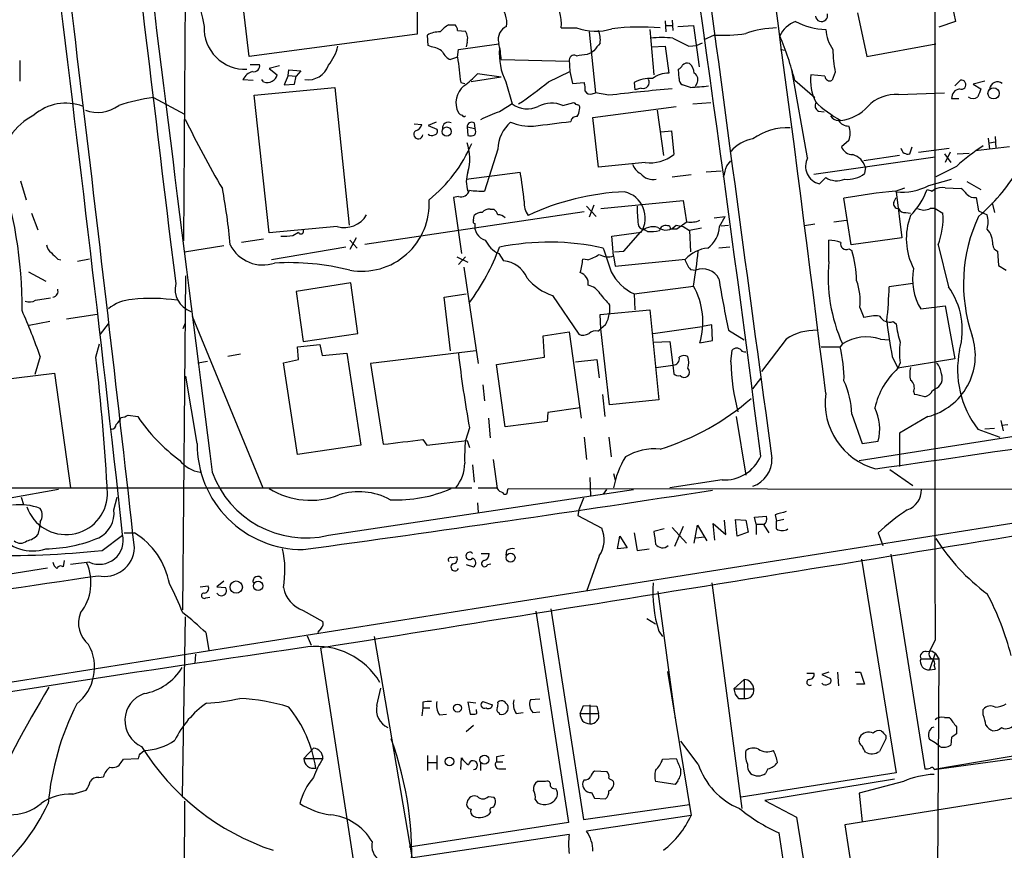
# Model space of a CAD drawing. Extents: x 7 to 1017, y 4 to 874.
# Drawn here: x 247 to 352, y 410 to 499 of the extents above; entities that cross this region are included whole.
import ezdxf

# ---------------------------------------------------------------- set-up
doc = ezdxf.new("R2010")
doc.units = 0
doc.header["$MEASUREMENT"] = 0
doc.layers.add('MAIN', color=5, linetype='CONTINUOUS')

msp = doc.modelspace()

# ---------------------------------------------------------------- linework, layer by layer
at = {"layer": 'MAIN'}
for p, q in [((264.8373, 503.428), (264.668, 475.5726)), ((346.2867, 503.5973), (347.218, 499.0253)), ((271.6953, 495.3), (270.764, 502.92)), ((289.6447, 502.3273), (289.6447, 497.6706)), ((316.1453, 499.11), (316.23, 497.9246)), ((316.9073, 499.1946), (316.992, 498.094)), ((336.7193, 499.9566), (337.7353, 495.3)), ((293.0313, 498.6866), (293.7087, 498.6866)), ((293.9627, 498.094), (294.8093, 498.0093)), ((305.054, 498.348), (306.6627, 498.348)), ((314.5367, 498.1786), (314.96, 493.3526)), ((316.23, 498.602), (316.9073, 498.602)), ((317.5, 498.5173), (319.1933, 498.602)), ((319.1933, 498.602), (319.786, 494.1993)), ((347.218, 499.0253), (345.44, 498.4326)), ((289.6447, 497.6706), (271.6953, 495.3)), ((290.83, 496.4853), (290.7453, 497.586)), ((308.0173, 497.9246), (308.6947, 491.4053)), ((321.3947, 497.586), (320.294, 497.078)), ((291.1687, 496.316), (290.83, 496.4853)), ((293.9627, 495.2153), (294.0473, 496.062)), ((294.0473, 496.062), (298.3653, 496.6546)), ((294.9787, 496.824), (294.894, 496.316)), ((308.5253, 495.8926), (308.2713, 495.7233)), ((314.706, 496.316), (316.1453, 496.4006)), ((316.1453, 496.4006), (316.5687, 493.522)), ((318.6853, 496.4006), (319.532, 496.4853)), ((320.1247, 496.7393), (319.532, 496.4853)), ((328.5067, 496.062), (329.0147, 495.9773)), ((337.7353, 495.3), (345.1013, 496.6546)), ((247.142, 494.8766), (247.142, 492.6753)), ((293.9627, 495.2153), (293.2007, 494.9613)), ((298.6193, 494.9613), (305.9007, 494.792)), ((305.9007, 494.9613), (305.9853, 493.6913)), ((307.848, 495.554), (308.2713, 495.7233)), ((271.78, 494.4533), (272.796, 494.4533)), ((274.9127, 494.284), (273.812, 494.03)), ((273.812, 494.03), (274.6587, 493.3526)), ((275.844, 493.268), (275.9287, 493.8606)), ((275.9287, 493.8606), (277.1987, 493.776)), ((317.6693, 492.9293), (317.5847, 493.9453)), ((331.3853, 484.4626), (329.692, 493.8606)), ((271.018, 492.8446), (272.1187, 492.76)), ((273.2193, 492.5906), (273.05, 492.8446)), ((275.844, 493.268), (275.4207, 492.252)), ((275.844, 493.268), (276.6907, 493.1833)), ((276.5213, 492.3366), (276.6907, 493.1833)), ((277.1987, 493.776), (276.6907, 493.1833)), ((298.6193, 493.0986), (295.402, 492.5906)), ((298.6193, 493.0986), (296.0793, 493.4373)), ((303.6993, 492.5906), (305.9853, 493.6913)), ((305.9853, 493.6913), (306.2393, 492.4213)), ((330.0307, 492.76), (332.1473, 490.8973)), ((333.248, 493.1833), (331.724, 493.3526)), ((334.3487, 493.6066), (334.01, 492.76)), ((347.1333, 492.1673), (347.726, 492.76)), ((272.2033, 491.1513), (280.8393, 491.998)), ((275.4207, 492.252), (276.5213, 492.3366)), ((280.8393, 491.998), (282.3633, 477.266)), ((294.3013, 492.506), (294.7247, 492.4213)), ((299.1273, 492.5906), (299.8047, 490.22)), ((306.2393, 492.4213), (307.5093, 492.506)), ((312.8433, 492.506), (312.928, 491.744)), ((313.6053, 491.9133), (312.928, 491.744)), ((318.8547, 491.998), (318.008, 492.252)), ((319.532, 492.4213), (319.3627, 492.0826)), ((350.3507, 492.6753), (349.0807, 492.3366)), ((349.0807, 492.3366), (349.9273, 491.8286)), ((261.4507, 490.8973), (264.7527, 489.1193)), ((273.812, 476.4193), (272.2033, 491.1513)), ((308.356, 491.3206), (308.6947, 491.4053)), ((310.134, 491.1513), (308.6947, 491.4053)), ((341.122, 491.236), (346.0327, 491.4053)), ((346.7947, 490.8126), (347.5567, 490.8126)), ((305.2233, 490.0506), (306.4087, 490.3893)), ((308.4407, 488.7806), (317.3307, 489.966)), ((319.1087, 490.22), (321.056, 490.3893)), ((309.0333, 483.4466), (308.4407, 488.7806)), ((315.2987, 489.5426), (315.976, 484.7166)), ((332.5707, 489.458), (333.1633, 489.3733)), ((289.306, 488.1033), (290.1527, 488.0186)), ((291.6767, 488.2726), (290.83, 487.934)), ((290.83, 487.934), (291.7613, 487.5106)), ((294.9787, 487.7646), (295.0633, 486.8333)), ((294.9787, 487.7646), (295.8253, 487.5953)), ((295.7407, 488.188), (295.8253, 487.5953)), ((315.722, 487.2566), (316.8227, 487.3413)), ((316.8227, 487.3413), (317.0767, 484.8013)), ((350.6893, 486.5793), (350.8587, 485.394)), ((351.4513, 486.7486), (351.536, 485.4786)), ((298.2807, 485.394), (296.8413, 480.9066)), ((335.788, 486.3253), (335.026, 485.648)), ((342.3073, 484.886), (342.5613, 485.648)), ((343.2387, 485.0553), (346.5407, 485.4786)), ((352.9753, 485.648), (349.3347, 485.2246)), ((350.8587, 486.0713), (351.4513, 486.156)), ((345.0167, 484.5473), (332.0627, 482.6846)), ((341.2067, 484.7166), (337.3967, 484.124)), ((346.0327, 484.886), (346.71, 483.9546)), ((346.6253, 485.0553), (346.1173, 483.9546)), ((347.3873, 484.886), (348.6573, 484.9706)), ((314.0287, 483.9546), (309.0333, 483.4466)), ((322.7493, 483.616), (323.1727, 484.124)), ((337.566, 483.4466), (337.4813, 482.7693)), ((347.3027, 483.5313), (345.1013, 482.4306)), ((294.894, 482.1766), (300.6513, 482.9386)), ((316.9073, 482.4306), (318.9393, 482.6846)), ((322.1567, 483.0233), (320.548, 482.9386)), ((333.3327, 482.346), (332.6553, 481.6686)), ((247.2267, 482.0073), (247.8193, 479.9753)), ((340.7833, 480.9066), (341.7993, 481.2453)), ((344.3393, 481.4993), (346.7947, 482.1766)), ((346.1173, 481.2453), (347.8107, 481.1606)), ((348.4033, 481.9226), (349.9273, 481.076)), ((294.0473, 480.314), (293.5393, 480.2293)), ((293.5393, 480.2293), (294.386, 474.218)), ((336.042, 475.1493), (335.28, 480.1446)), ((340.614, 479.7213), (340.868, 480.2293)), ((340.868, 480.822), (341.4607, 475.9113)), ((344.678, 480.9066), (344.932, 481.076)), ((349.4193, 480.2293), (349.6733, 478.79)), ((307.7633, 479.298), (308.7793, 478.1973)), ((308.5253, 479.3826), (308.0173, 478.1126)), ((309.2873, 479.044), (318.0927, 479.8906)), ((318.0927, 479.8906), (318.4313, 477.6046)), ((345.0167, 479.044), (344.5087, 479.044)), ((345.0167, 479.044), (345.8633, 478.536)), ((351.1127, 479.6366), (351.3667, 478.6206)), ((248.412, 478.536), (249.0893, 476.758)), ((284.0567, 475.234), (307.5093, 478.7053)), ((295.656, 477.774), (295.7407, 478.282)), ((297.434, 478.9593), (297.8573, 478.9593)), ((321.3947, 478.028), (322.58, 478.1973)), ((321.9873, 477.0966), (322.58, 478.1973)), ((341.884, 478.6206), (342.392, 478.536)), ((349.6733, 478.79), (350.6047, 478.3666)), ((281.0933, 477.0966), (273.812, 476.4193)), ((317.3307, 477.266), (318.0927, 477.0966)), ((318.516, 477.6046), (317.4153, 476.8426)), ((318.0927, 477.0966), (318.77, 476.6733)), ((322.1567, 477.1813), (322.9187, 477.266)), ((332.1473, 477.3506), (331.0467, 477.1813)), ((334.1793, 477.6046), (335.534, 477.774)), ((276.352, 476.1653), (276.9447, 476.504)), ((283.1253, 475.9113), (282.448, 474.6413)), ((310.4727, 476.0806), (313.6053, 476.504)), ((310.642, 473.964), (310.4727, 476.0806)), ((311.7427, 474.472), (313.5207, 476.504)), ((314.2827, 476.5886), (313.944, 476.758)), ((320.04, 476.9273), (318.77, 476.6733)), ((318.77, 476.6733), (318.8547, 474.3873)), ((341.4607, 475.9113), (336.042, 475.1493)), ((264.7527, 474.3873), (268.986, 475.0646)), ((273.2193, 475.742), (270.8487, 475.4033)), ((282.0247, 474.8953), (274.066, 473.5406)), ((282.448, 475.6573), (283.21, 474.8106)), ((323.088, 474.8953), (321.9027, 474.8106)), ((333.6713, 473.3713), (333.6713, 475.6573)), ((345.3553, 475.1493), (346.456, 470.662)), ((293.878, 473.8793), (295.0633, 473.2866)), ((294.8093, 473.8793), (294.0473, 473.0326)), ((298.3653, 474.218), (298.8733, 473.456)), ((310.642, 473.964), (310.8113, 472.8633)), ((310.7267, 474.3873), (311.7427, 474.472)), ((335.788, 474.726), (336.1267, 474.5566)), ((351.7053, 474.472), (351.79, 472.948)), ((187.7907, 419.1), (529.59, 473.3713)), ((251.206, 473.6253), (251.5447, 473.5406)), ((254.5927, 473.6253), (253.3227, 473.3713)), ((294.64, 472.7786), (296.164, 462.4493)), ((307.848, 473.5406), (307.34, 473.6253)), ((310.8113, 472.8633), (318.3467, 473.6253)), ((351.79, 472.948), (352.6367, 472.44)), ((248.0733, 472.2706), (249.936, 471.2546)), ((264.5833, 436.118), (264.922, 471.8473)), ((318.8547, 472.5246), (319.4473, 472.44)), ((282.5327, 471.0853), (276.6907, 470.154)), ((283.2947, 465.6666), (282.5327, 471.0853)), ((312.8433, 469.9), (319.1933, 470.7466)), ((342.646, 471.0006), (340.106, 470.662)), ((276.6907, 470.154), (277.4527, 464.82)), ((292.5233, 469.5613), (294.894, 469.9)), ((304.1227, 469.7306), (306.9167, 465.582)), ((312.8433, 469.9), (312.928, 468.2066)), ((248.8353, 469.2226), (250.444, 469.4766)), ((293.2007, 463.804), (292.5233, 469.5613)), ((310.2187, 468.7146), (310.2187, 467.868)), ((343.4927, 468.2913), (346.1173, 468.63)), ((346.1173, 468.63), (347.1333, 462.9573)), ((255.4393, 467.6986), (252.1373, 467.1906)), ((265.5993, 467.5293), (273.1347, 449.1566)), ((309.2027, 467.6986), (314.5367, 468.2066)), ((309.2873, 466.1746), (309.2027, 467.6986)), ((314.5367, 468.2066), (315.468, 458.5546)), ((336.9733, 468.4606), (337.3967, 467.36)), ((250.3593, 466.9366), (248.158, 466.5133)), ((255.778, 465.582), (256.6247, 466.6826)), ((264.8373, 466.7673), (264.5833, 466.1746)), ((309.7953, 466.598), (309.2873, 466.1746)), ((314.8753, 465.6666), (320.1247, 466.4286)), ((321.1407, 466.598), (320.1247, 466.4286)), ((321.2253, 464.9046), (321.1407, 466.598)), ((340.5293, 466.9366), (340.868, 466.6826)), ((277.4527, 464.82), (283.2947, 465.6666)), ((303.1067, 465.4126), (305.9007, 465.836)), ((303.276, 463.1266), (303.1067, 465.4126)), ((305.9007, 465.836), (307.1707, 456.6073)), ((308.9487, 465.9206), (309.2873, 466.1746)), ((310.2187, 458.0466), (309.2873, 466.1746)), ((322.9187, 466.0053), (324.612, 464.9893)), ((255.27, 463.1266), (255.6933, 464.566)), ((276.86, 464.2273), (279.2307, 464.4813)), ((279.2307, 464.4813), (279.4847, 463.296)), ((314.96, 464.7353), (316.6533, 464.82)), ((316.6533, 464.82), (316.992, 462.28)), ((319.8707, 464.6506), (321.2253, 464.9046)), ((329.0993, 465.074), (326.4747, 461.6026)), ((335.1107, 464.566), (334.8567, 464.2273)), ((339.1747, 465.074), (340.106, 464.9893)), ((270.764, 463.4653), (269.4093, 463.2113)), ((276.9447, 462.8726), (276.86, 464.2273)), ((279.4847, 463.296), (282.1093, 463.55)), ((282.1093, 463.55), (283.6333, 453.7286)), ((295.91, 463.804), (284.6493, 462.4493)), ((323.1727, 462.6186), (323.342, 463.8886)), ((332.8247, 464.2273), (334.8567, 464.2273)), ((249.3433, 463.2113), (248.7507, 461.264)), ((266.192, 462.534), (267.208, 462.7033)), ((275.336, 462.534), (276.9447, 462.8726)), ((276.86, 452.7126), (275.336, 462.534)), ((284.6493, 462.4493), (286.004, 453.8133)), ((298.1113, 462.3646), (303.276, 463.1266)), ((299.0427, 455.676), (298.1113, 462.3646)), ((306.578, 462.6186), (308.864, 462.8726)), ((308.864, 462.8726), (309.118, 460.9253)), ((315.214, 462.026), (316.992, 462.28)), ((316.992, 462.28), (317.0767, 461.3486)), ((340.4447, 463.2113), (341.0373, 461.9413)), ((347.1333, 462.9573), (341.0373, 461.9413)), ((341.2913, 462.534), (341.0373, 461.9413)), ((244.094, 460.5866), (250.8673, 461.4333)), ((250.8673, 461.4333), (252.5607, 449.1566)), ((266.1073, 453.898), (264.922, 461.0946)), ((296.672, 460.1633), (296.8413, 458.47)), ((325.5433, 459.74), (326.39, 460.8406)), ((309.4567, 459.1473), (309.7107, 456.7766)), ((383.54, 459.4013), (336.8887, 452.0353)), ((342.7307, 459.486), (342.8153, 459.1473)), ((344.7627, 459.5706), (345.0167, 459.74)), ((315.468, 458.5546), (310.2187, 458.0466)), ((258.7413, 456.946), (259.7573, 456.7766)), ((303.6147, 457.2), (303.53, 456.2686)), ((307.086, 457.708), (303.6147, 457.2)), ((336.1267, 457.0306), (337.2273, 453.898)), ((297.2647, 456.6073), (297.434, 454.4906)), ((303.53, 456.2686), (299.0427, 455.676)), ((323.7653, 456.7766), (324.7813, 450.5113)), ((344.2547, 456.7766), (341.2067, 454.9986)), ((352.044, 456.3533), (352.298, 455.2526)), ((352.1287, 455.8453), (352.806, 455.93)), ((295.2327, 455.5913), (294.8093, 454.2366)), ((341.2067, 454.9986), (341.2067, 451.4426)), ((349.5887, 455.422), (351.9593, 454.5753)), ((351.3667, 455.5066), (350.3507, 455.422)), ((290.2373, 454.3213), (290.6607, 453.7286)), ((290.6607, 453.7286), (294.9787, 454.2366)), ((294.9787, 454.2366), (295.2327, 453.4746)), ((307.5093, 454.5753), (307.7633, 452.2046)), ((310.134, 454.5753), (310.388, 452.4586)), ((337.2273, 453.898), (338.9207, 454.152)), ((283.6333, 453.7286), (276.86, 452.7126)), ((297.7727, 452.2046), (298.196, 449.072)), ((295.5713, 451.612), (295.7407, 449.7493)), ((310.642, 450.6806), (310.8113, 450.0033)), ((340.1907, 451.104), (342.646, 449.4106)), ((308.102, 450.2573), (308.1867, 448.31)), ((322.2413, 450.0033), (316.6533, 449.1566)), ((172.974, 449.1566), (295.4867, 449.1566)), ((251.2907, 448.9873), (246.126, 448.056)), ((280.162, 444.0766), (312.7587, 448.9873)), ((296.164, 449.1566), (298.196, 449.1566)), ((299.2967, 448.818), (299.3813, 449.072)), ((299.3813, 449.072), (374.904, 448.9873)), ((309.88, 448.9873), (309.5413, 448.4793)), ((247.3113, 448.1406), (247.5653, 447.3786)), ((257.2173, 446.786), (257.556, 448.1406)), ((296.0793, 447.548), (296.164, 446.532)), ((307.4247, 448.056), (306.9167, 446.786)), ((306.9167, 446.786), (306.832, 446.1933)), ((249.3433, 445.516), (249.2587, 444.9233)), ((306.832, 446.1933), (309.372, 444.8386)), ((322.6647, 444.1613), (322.4953, 445.6853)), ((323.6807, 445.77), (324.7813, 445.6853)), ((323.85, 443.992), (323.6807, 445.77)), ((324.7813, 445.6853), (325.0353, 444.4153)), ((325.7127, 446.024), (326.9827, 446.1086)), ((325.882, 445.262), (325.7127, 446.024)), ((327.914, 446.278), (328.0833, 445.6006)), ((328.8453, 445.77), (328.0833, 445.6006)), ((328.0833, 444.754), (328.0833, 445.6006)), ((249.2587, 444.9233), (249.0893, 444.1613)), ((258.318, 444.3306), (259.4187, 444.3306)), ((312.8433, 444.3306), (313.182, 442.468)), ((316.0607, 444.754), (314.96, 444.5)), ((316.9073, 444.9233), (318.4313, 443.23)), ((318.0927, 445.008), (317.1613, 442.8913)), ((319.278, 443.23), (319.6167, 445.1773)), ((319.6167, 445.1773), (320.6327, 443.484)), ((321.4793, 443.5686), (321.31, 445.3466)), ((321.31, 445.3466), (322.6647, 444.1613)), ((325.0353, 444.4153), (323.85, 443.992)), ((325.882, 445.262), (325.882, 444.1613)), ((325.882, 445.262), (326.7287, 445.262)), ((326.7287, 445.1773), (327.2367, 444.3306)), ((338.9207, 444.3306), (339.4287, 442.976)), ((255.9473, 442.468), (258.1487, 444.0766)), ((311.0653, 442.6373), (311.3193, 443.992)), ((311.3193, 443.992), (312.0813, 442.722)), ((319.4473, 443.8226), (320.3787, 443.9073)), ((299.212, 442.468), (299.1273, 441.96)), ((312.0813, 442.722), (311.0653, 442.6373)), ((313.182, 442.468), (314.452, 442.6373)), ((251.8833, 441.3673), (251.7987, 440.69)), ((254.5927, 441.198), (252.5607, 440.944)), ((293.2853, 441.706), (293.878, 441.7906)), ((296.5027, 442.1293), (297.3493, 442.1293)), ((309.118, 441.8753), (307.7633, 438.0653)), ((337.1427, 441.5366), (340.868, 418.6766)), ((340.2753, 442.0446), (343.916, 419.1)), ((245.872, 439.928), (250.1053, 440.6053)), ((294.894, 440.944), (295.656, 440.69)), ((297.18, 440.944), (297.5187, 441.0286)), ((268.986, 439.166), (268.224, 438.5733)), ((266.446, 438.5733), (267.2927, 438.658)), ((268.224, 438.5733), (269.1553, 438.4886)), ((315.3833, 438.0653), (317.246, 424.434)), ((321.1407, 438.9966), (324.358, 414.8666)), ((267.0387, 437.388), (267.462, 437.4726)), ((277.4527, 436.0333), (279.5693, 434.848)), ((302.3447, 435.9486), (305.816, 413.3426)), ((303.9533, 436.2026), (307.4247, 413.6813)), ((264.8373, 435.356), (264.4987, 416.2213)), ((314.198, 435.1866), (315.1293, 434.594)), ((279.4, 434.1706), (278.9767, 433.6626)), ((315.468, 433.832), (315.8913, 433.2393)), ((267.0387, 433.6626), (267.3773, 431.8)), ((277.876, 433.324), (278.2993, 432.308)), ((289.306, 408.432), (285.0727, 433.2393)), ((345.0167, 432.9006), (344.424, 431.6306)), ((279.3153, 432.054), (285.5807, 391.16)), ((344.0853, 431.6306), (344.678, 431.7153)), ((344.678, 431.7153), (345.0167, 431.4613)), ((265.938, 431.3766), (265.8533, 430.3606)), ((343.4927, 430.8686), (345.44, 430.8686)), ((345.0167, 431.4613), (344.424, 429.6833)), ((345.44, 430.8686), (344.5087, 288.1206)), ((345.0167, 431.4613), (345.44, 430.8686)), ((344.424, 429.6833), (345.0167, 429.768)), ((344.932, 430.1066), (345.0167, 429.768)), ((316.3993, 429.514), (318.9393, 414.1046)), ((323.5113, 427.6513), (324.612, 428.6673)), ((324.612, 428.6673), (324.612, 426.6353)), ((331.3007, 429.3446), (332.0627, 429.3446)), ((333.6713, 429.4293), (332.9093, 429.1753)), ((332.9093, 429.1753), (333.8407, 428.752)), ((334.6027, 429.4293), (334.6873, 427.99)), ((336.4653, 429.4293), (337.058, 429.4293)), ((337.058, 429.4293), (337.4813, 428.1593)), ((285.3267, 425.8733), (285.75, 427.736)), ((323.5113, 427.6513), (325.628, 427.6513)), ((337.4813, 428.1593), (336.6347, 428.1593)), ((302.768, 426.5506), (301.752, 426.466)), ((324.0193, 426.6353), (324.612, 426.6353)), ((290.2373, 425.6193), (290.1527, 424.7726)), ((290.2373, 426.212), (290.2373, 425.6193)), ((290.2373, 425.6193), (290.9993, 425.6193)), ((295.91, 426.1273), (295.0633, 426.212)), ((295.0633, 426.212), (295.3173, 424.942)), ((295.9947, 425.2806), (295.9947, 425.45)), ((296.672, 426.2966), (297.688, 425.958)), ((307.086, 425.0266), (307.4247, 425.8733)), ((307.4247, 425.8733), (308.864, 425.7886)), ((308.102, 425.958), (308.102, 423.926)), ((308.864, 425.7886), (309.0333, 425.0266)), ((350.1813, 424.8573), (350.1813, 425.45)), ((292.0153, 424.8573), (292.7773, 424.942)), ((298.3653, 425.1113), (298.45, 424.942)), ((300.228, 425.0266), (300.99, 425.1113)), ((302.006, 425.1113), (302.768, 425.196)), ((307.086, 425.0266), (309.0333, 425.0266)), ((346.0327, 424.6033), (346.5407, 424.6033)), ((294.894, 423.0793), (295.656, 423.7566)), ((344.678, 423.5026), (344.932, 423.5873)), ((347.3027, 423.5873), (347.3027, 422.8253)), ((339.7673, 422.3173), (339.09, 420.9626)), ((339.7673, 422.656), (339.7673, 422.3173)), ((345.0167, 421.894), (344.424, 422.2326)), ((366.9453, 422.7406), (344.932, 419.0153)), ((346.7947, 422.4866), (346.71, 421.64)), ((278.5533, 421.3013), (277.5373, 420.2006)), ((319.7013, 419.608), (317.8387, 422.0633)), ((344.932, 419.0153), (367.1147, 422.0633)), ((345.5247, 421.4706), (345.0167, 421.894)), ((257.9793, 419.7773), (258.2333, 420.116)), ((258.2333, 420.116), (259.842, 420.2006)), ((260.0113, 420.7086), (260.4347, 421.0473)), ((277.5373, 420.2006), (279.5693, 420.2006)), ((290.7453, 420.5393), (290.7453, 418.9306)), ((291.7613, 420.5393), (291.7613, 419.0153)), ((294.3013, 419.0153), (294.386, 420.2853)), ((298.1113, 420.37), (298.1113, 419.862)), ((315.8913, 420.116), (317.3307, 420.2006)), ((290.83, 419.7773), (291.6767, 419.7773)), ((296.418, 419.6926), (296.418, 418.9306)), ((298.1113, 419.862), (298.7887, 419.862)), ((298.3653, 419.1), (299.1273, 419.1)), ((327.152, 419.1), (326.898, 418.592)), ((255.6087, 418.1686), (256.1167, 418.2533)), ((309.9647, 418.7613), (308.61, 418.846)), ((340.868, 418.6766), (324.2733, 416.052)), ((340.6987, 417.9993), (326.8133, 415.7133)), ((368.9773, 418.5073), (335.3647, 413.0886)), ((303.3607, 417.7453), (302.514, 417.7453)), ((307.5093, 417.9146), (307.34, 417.6606)), ((317.246, 417.4066), (315.1293, 417.7453)), ((317.5, 417.83), (317.246, 417.4066)), ((341.63, 417.7453), (336.8887, 416.4753)), ((252.8147, 416.3906), (254.254, 416.814)), ((297.2647, 416.1366), (297.8573, 416.052)), ((308.2713, 416.56), (308.61, 415.9673)), ((308.61, 415.9673), (309.7953, 415.8826)), ((336.8887, 416.4753), (337.2273, 413.4273)), ((264.7527, 415.6286), (264.5833, 382.016)), ((297.942, 415.29), (297.7727, 414.9513)), ((302.26, 415.798), (302.514, 415.4593)), ((307.4247, 413.6813), (318.77, 415.29)), ((326.8133, 415.7133), (330.2, 413.9353)), ((318.9393, 414.1046), (307.7633, 412.4113)), ((330.2, 413.9353), (333.8407, 391.922)), ((305.816, 413.3426), (288.798, 410.718)), ((335.3647, 413.0886), (337.566, 399.2033)), ((305.9007, 412.0726), (288.9673, 409.5326)), ((336.4653, 359.918), (328.3373, 412.242))]:
    msp.add_line(p, q, dxfattribs=at)
for centre, radius in [((351.2786, 491.3516), 0.5978), ((292.7911, 487.2692), 0.4894), ((299.626, 441.689), 0.4799), ((270.2896, 438.5345), 0.6598), ((272.6349, 438.6573), 0.5013), ((293.9562, 425.5925), 0.426), ((293.0983, 419.8726), 0.457), ((296.8331, 420.0761), 0.473)]:
    msp.add_circle(centre, radius, dxfattribs=at)
for centre, radius, start, end in [((41514.2353, 472.914), 41169.238, 179.82650415, 180.0556871), ((29766.8915, 4060.6178), 29720.641, 186.69358836, 186.93703955), ((-3798.3078, -52.5105), 4163.2119, 7.060661, 8.2340026), ((-3365.2923, -22.0856), 3722.0681, 7.3261629, 8.665999), ((-5972.8759, -255.0395), 6271.2333, 6.38817554, 7.24825309), ((16011.7474, 2450.8419), 15870.5543, 187.01042422, 187.23960749), ((346.1839, 516.6687), 81.3651, 182.88604, 192.890343), ((-3850.8056, -7.0866), 4133.6582, 6.2671433, 7.1699418), ((13383.8593, 2235.2302), 13177.4592, 187.54691915, 187.77610244), ((299.9271, 498.6556), 5.1361, 356.566526, 36.832638), ((296.4179, 498.8559), 2.8145, 353.090365, 43.780696), ((332.8795, 499.6827), 0.6507, 185.706213, 16.914327), ((271.219, 498.295), 4.3554, 177.074332, 272.925668), ((294.4704, 495.9777), 3.0674, 117.979423, 140.602432), ((293.0057, 498.0346), 0.9588, 3.551733, 42.844497), ((293.7086, 497.2472), 1.3388, 341.571818, 34.69786), ((299.8189, 497.1377), 1.5072, 113.74518, 195.327135), ((308.6988, 504.2009), 6.1969, 250.818296, 286.633888), ((306.7481, 497.1203), 2.484, 351.177027, 23.078351), ((313.4457, 474.4834), 23.965, 84.752973, 97.126232), ((328.0989, 488.7666), 9.5814, 90.093286, 110.258379), ((331.0033, 496.336), 2.8321, 108.273091, 155.703718), ((333.7629, 506.3495), 8.1822, 243.525765, 266.986145), ((337.2827, 498.4052), 3.9565, 183.283294, 216.31612), ((291.9813, 495.5204), 2.4072, 87.173492, 120.895178), ((315.8066, 488.9953), 8.3367, 81.825382, 98.173937), ((529.5085, 920.1385), 473.2866, 243.318993, 243.548181), ((322.1991, 515.4508), 17.8829, 267.421879, 278.302237), ((292.7962, 482.7701), 38.5513, 15.018585, 22.465001), ((275.6448, 497.8972), 5.732, 322.004911, 344.864987), ((291.0497, 494.4015), 1.9182, 47.159088, 86.443229), ((290.1972, 494.6653), 8.4273, 2.012868, 14.247146), ((305.011, 495.5537), 6.5877, 174.836359, 206.730359), ((520.5541, 326.9539), 271.1024, 141.223963, 141.45313), ((347.7738, 496.2362), 13.6802, 180.729608, 191.082328), ((293.7937, 496.401), 1.557, 202.38634, 247.61366), ((971.4749, 578.5129), 682.6136, 187.0091277, 187.2383044), ((306.4298, 494.8979), 0.5396, 64.427539, 191.318262), ((264.9018, 791.8188), 299.3613, 278.018913, 278.248077), ((272.178, 494.3093), 0.6346, 256.883564, 13.116436), ((278.003, 495.0882), 2.2758, 260.362181, 341.566644), ((317.2886, 494.6647), 0.778, 292.371723, 337.628278), ((318.516, 493.882), 0.7035, 68.83384, 136.232597), ((317.81, 493.423), 1.4713, 3.858111, 49.271992), ((272.531, 492.062), 1.7034, 106.963749, 152.649712), ((273.8482, 493.4314), 0.8143, 291.805329, 354.446932), ((290.2803, 498.5587), 7.7367, 304.29867, 318.550594), ((314.4926, 489.6096), 3.3331, 84.868758, 119.658528), ((313.8134, 492.5204), 0.6418, 251.079458, 30.340618), ((316.5125, 490.7274), 2.7952, 88.847925, 128.024022), ((318.3466, 492.8447), 0.6826, 172.88019, 240.261365), ((318.8696, 492.8481), 0.788, 327.205358, 58.783105), ((337.195, 492.834), 5.4955, 174.585072, 205.431968), ((333.756, 493.2002), 0.5082, 181.905397, 299.985395), ((347.8295, 492.281), 0.4901, 247.412517, 102.192747), ((273.6152, 493.4004), 0.9014, 243.946632, 306.446566), ((296.1281, 490.3606), 2.3406, 129.476795, 207.256911), ((275.3793, 527.6571), 45.0742, 303.84304, 308.924634), ((305.225, 491.8287), 2.3826, 353.877836, 16.515207), ((330.4614, 322.0746), 170.2943, 94.565128, 96.855533), ((318.3004, 509.6568), 17.6675, 271.797893, 278.140055), ((347.7811, 490.8514), 0.9871, 98.141594, 182.252566), ((561.4078, 406.7554), 227.9505, 158.086337, 158.31552), ((351.7138, 491.7187), 0.8621, 54.589806, 172.676324), ((263.5614, 472.9915), 18.0298, 96.722888, 108.886364), ((308.102, 491.8287), 0.568, 206.574073, 296.56054), ((340.8553, 487.0018), 4.2426, 86.395866, 135.67898), ((349.0807, 491.638), 0.8297, 232.246149, 307.753851), ((252.0687, 485.1155), 5.1901, 69.15802, 130.965661), ((255.4655, 493.1689), 3.851, 250.330864, 305.930458), ((510.8064, 151.1152), 399.3918, 121.891176, 122.120355), ((301.4168, 492.4586), 2.7587, 234.240921, 295.368602), ((303.9979, 487.3121), 3.0002, 65.892857, 117.799278), ((306.8743, 490.6855), 0.5518, 212.463229, 265.603684), ((305.4792, 489.7113), 1.5244, 326.291169, 356.841227), ((306.6628, 489.7967), 0.3785, 333.414641, 63.448488), ((332.7927, 490.0188), 0.6032, 142.104189, 248.403217), ((340.6993, 498.9414), 11.9746, 225.000338, 241.259095), ((334.4093, 492.9277), 4.5171, 276.763634, 319.030406), ((252.1329, 482.5306), 7.3703, 118.059454, 170.866), ((349.3993, 528.9876), 93.7069, 205.523342, 210.689776), ((294.5133, 489.5854), 0.5525, 212.493463, 265.577431), ((294.6541, 489.0488), 0.1839, 184.427372, 327.519254), ((301.5155, 479.1548), 10.6684, 106.698987, 118.542609), ((306.6396, 488.3034), 0.5721, 79.149649, 174.594322), ((334.7716, 489.5419), 1.1031, 212.449681, 265.617229), ((289.1791, 488.315), 1.0177, 286.919786, 343.067804), ((291.4368, 487.2989), 0.3874, 280.48609, 33.119959), ((292.9716, 487.6529), 0.6203, 59.619225, 185.328235), ((295.4867, 487.7477), 0.5083, 60.020238, 178.094603), ((295.1906, 487.2567), 0.7194, 331.913927, 28.079046), ((302.1727, 485.3205), 3.8927, 130.679841, 178.918104), ((301.7431, 493.1659), 5.328, 246.69593, 273.740682), ((260.5233, 829.2976), 343.9692, 276.940947, 277.609172), ((329.2125, 481.4494), 6.2384, 87.149795, 126.027103), ((335.8303, 489.2462), 1.3976, 215.129723, 268.265537), ((334.1788, 487.0873), 1.7805, 334.661171, 25.338829), ((289.7637, 486.963), 0.4757, 127.320372, 354.572228), ((291.218, 487.3553), 0.5243, 222.271484, 303.48701), ((295.2751, 488.3982), 1.5792, 262.29219, 290.390429), ((326.2974, 482.4233), 4.1406, 100.493594, 138.995408), ((281.2203, 492.0929), 15.5183, 308.660731, 336.828122), ((290.1302, 484.3729), 5.1374, 343.788198, 19.305047), ((336.2007, 486.0395), 1.2382, 198.432022, 270.490487), ((342.1068, 485.599), 0.7407, 189.355494, 285.706311), ((359.964, 469.9572), 18.5624, 121.804034, 133.00733), ((314.5372, 488.0336), 4.1106, 262.894001, 308.155426), ((333.138, 483.5736), 1.9652, 153.105082, 255.78132), ((335.6877, 482.923), 1.9499, 15.576488, 74.423512), ((200.2097, 468.4249), 47.1873, 359.63221, 18.888346), ((314.4592, 484.4122), 1.8921, 199.349497, 240.263006), ((26.23, 567.6733), 308.2034, 343.943843, 344.173026), ((298.0273, 481.9226), 3.1333, 161.079309, 198.920691), ((266.6121, 476.743), 34.5984, 5.079043, 10.315689), ((314.8629, 483.8887), 1.7477, 219.828237, 281.588964), ((334.5131, 484.2336), 2.2263, 237.980431, 292.489603), ((335.6953, 485.0715), 2.9137, 263.484999, 307.803583), ((336.0628, 494.0939), 20.9272, 310.569787, 328.061714), ((206.456, 469.3128), 63.4762, 5.275676, 10.757317), ((341.5033, 486.8), 6.0117, 263.933774, 298.147836), ((345.7787, 479.3823), 1.8935, 79.698943, 116.560992), ((347.0904, 479.8477), 1.4975, 28.750617, 61.249383), ((294.3014, 481.2452), 0.9653, 254.737072, 344.750087), ((296.5033, 489.8048), 8.9046, 261.796464, 272.175346), ((312.88, 454.2681), 26.5747, 92.270239, 115.359805), ((311.1456, 478.0162), 2.8874, 328.417198, 76.343961), ((348.8134, 402.6575), 78.6601, 95.859311, 99.906986), ((336.7621, 483.8274), 7.9024, 315.433223, 339.624283), ((386.774, 607.9912), 133.8752, 251.443679, 251.672862), ((349.2076, 481.2875), 1.0792, 221.814755, 281.313056), ((283.7114, 479.5448), 7.2163, 259.916866, 3.420173), ((303.763, 479.7319), 2.6893, 178.421105, 212.624626), ((327.8168, 478.959), 14.6387, 178.67304, 186.307991), ((341.0736, 479.5368), 0.4952, 158.127696, 275.609274), ((341.7247, 479.2313), 0.6311, 197.263584, 284.619728), ((343.8314, 480.3135), 1.4389, 241.915802, 298.080685), ((281.8442, 479.7431), 2.7509, 254.159598, 329.975341), ((296.4905, 477.6348), 0.9905, 84.391856, 139.200438), ((297.3373, 477.9735), 0.9906, 84.397613, 139.212375), ((297.18, 478.0279), 1.1516, 17.103826, 53.975919), ((298.3076, 477.4005), 0.9665, 40.484912, 91.594926), ((348.8978, 475.824), 6.9547, 159.302597, 207.531503), ((337.6574, 478.0354), 8.2212, 339.447952, 3.490996), ((365.0592, 470.9719), 16.998, 154.844697, 199.090184), ((347.2153, 477.6046), 3.474, 347.329512, 12.670488), ((295.8253, 477.647), 0.2117, 143.124688, 270), ((297.3321, 477.1384), 1.5358, 168.853228, 254.667005), ((313.9951, 477.4998), 0.7435, 191.575917, 266.05932), ((314.8629, 475.2514), 1.8359, 73.533319, 136.977672), ((316.2253, 478.1487), 1.4146, 233.471145, 321.391429), ((316.1823, 476.5834), 0.6361, 70.052295, 171.87372), ((316.4416, 476.8849), 0.2994, 351.878017, 98.121983), ((318.897, 480.0592), 2.484, 261.177027, 293.078351), ((318.8924, 477.3202), 3.103, 306.023436, 355.867681), ((275.3783, 481.2012), 5.1292, 266.688312, 280.943202), ((277.2159, 476.5966), 0.2866, 198.852236, 34.277867), ((314.6214, 481.0738), 4.498, 265.681504, 281.949474), ((317.0766, 307.4927), 169.3502, 89.885409, 90.114558), ((348.689, 475.2218), 2.5094, 358.344382, 40.233274), ((251.121, 475.2337), 1.1035, 184.386361, 237.538365), ((273.1526, 476.8992), 3.9035, 206.633975, 288.709271), ((275.1888, 483.686), 24.8668, 323.711714, 339.297791), ((299.6211, 476.9131), 2.9733, 204.983483, 245.016517), ((303.7988, 449.0739), 26.3696, 77.421913, 101.703075), ((333.4883, 471.4403), 4.221, 69.864971, 87.515164), ((335.5089, 475.2449), 0.5893, 164.407189, 298.274411), ((352.0078, 475.2281), 0.8143, 185.553068, 248.194671), ((420.1922, 643.2888), 239.462, 224.885409, 225.114592), ((306.6515, 477.7615), 4.3872, 285.826461, 304.208402), ((310.0515, 475.5921), 1.7319, 237.384435, 289.935339), ((945.0016, 685.2279), 669.3917, 198.3210395, 198.5502089), ((321.2041, 470.8737), 3.9669, 97.048878, 136.080616), ((243.6921, 482.9394), 76.4794, 350.826421, 353.643477), ((322.9231, 470.823), 13.7213, 2.156411, 15.789384), ((275.9355, 446.5289), 26.717, 75.891511, 93.284668), ((298.5361, 470.333), 3.1412, 23.654862, 83.837471), ((301.8872, 473.8455), 5.4572, 342.296487, 357.687486), ((321.5307, 474.6755), 3.4333, 197.811683, 218.791426), ((351.1179, 471.703), 17.5262, 174.537801, 204.03027), ((306.682, 470.9916), 1.2609, 352.696321, 71.312142), ((315.0566, 474.6492), 5.2396, 206.998339, 245.012768), ((320.1669, 470.6347), 1.9434, 26.723272, 111.732429), ((348.5569, 471.4112), 5.9481, 168.379686, 211.635963), ((266.3019, 470.4289), 2.5456, 167.021747, 249.96978), ((305.9504, 475.2909), 5.853, 219.178998, 251.804032), ((307.5883, 469.0301), 1.8338, 28.317473, 79.175364), ((312.2928, 466.8942), 7.903, 343.507481, 29.173679), ((493.7439, 500.3879), 174.251, 189.539871, 191.38008), ((330.3272, 469.1381), 6.6806, 354.179404, 19.238036), ((307.6435, 471.0976), 32.4654, 352.787008, 359.231219), ((339.9679, 466.0362), 7.9683, 344.364345, 35.487609), ((250.5992, 470.1963), 0.6427, 278.843772, 19.232826), ((606.0605, 723.3071), 390.3072, 220.485108, 220.714291), ((248.2004, 470.281), 1.2342, 247.832221, 300.958184), ((259.4247, 464.9743), 4.3408, 93.433894, 130.168925), ((261.2334, 449.6481), 19.7677, 81.981965, 96.007019), ((170.1696, 434.657), 84.1655, 19.832034, 23.428834), ((645.837, 467.5293), 381.0005, 179.885409, 180.114592), ((306.0722, 468.5448), 4.2014, 332.395041, 350.729815), ((338.6665, 463.2125), 4.3375, 84.396923, 107.02251), ((340.1653, 468.0966), 1.2158, 207.81495, 287.421498), ((378.1281, 471.0246), 38.4849, 185.970861, 191.713767), ((350.6816, 467.7962), 9.8766, 186.473956, 198.054105), ((307.3824, 466.725), 1.2342, 247.832221, 300.958184), ((308.6946, 465.0175), 0.9381, 74.285299, 136.217957), ((332.233, 460.2825), 5.7253, 88.315492, 123.18518), ((342.5789, 463.3162), 6.7509, 284.373005, 18.091678), ((337.7031, 460.3368), 4.9605, 72.742716, 121.507316), ((348.4088, 463.6346), 7.2021, 171.209019, 188.790195), ((422.3078, 478.586), 129.1388, 186.686276, 190.256889), ((318.2047, 462.4022), 0.9008, 63.921362, 126.4679), ((323.8076, 463.4653), 0.6293, 42.269402, 137.724474), ((324.6544, 464.1853), 0.483, 217.902036, 285.233269), ((322.4034, 460.9344), 12.8813, 358.452804, 14.811165), ((357.8737, 461.7849), 10.4464, 168.382324, 217.52435), ((51.3878, 438.1298), 205.4088, 2.864408, 6.989815), ((316.9869, 462.9783), 0.6983, 270.41845, 12.260939), ((316.3563, 462.5763), 2.3325, 344.202392, 15.797608), ((348.4414, 463.507), 25.2843, 182.013583, 194.246686), ((343.781, 461.2303), 1.9167, 3.538667, 42.85825), ((317.5423, 461.7718), 0.6292, 222.268789, 289.661787), ((318.2247, 461.6101), 0.6381, 222.465768, 306.106598), ((318.156, 461.518), 0.614, 316.405547, 43.587694), ((346.6357, 455.8656), 8.2618, 132.658744, 167.11449), ((345.0581, 461.3486), 2.7508, 165.744007, 194.253974), ((344.5934, 460.8651), 1.2021, 290.617967, 23.716164), ((326.9856, 456.7329), 9.1459, 1.865304, 24.920273), ((341.8203, 459.8669), 0.9869, 337.296174, 54.59798), ((340.602, 458.2623), 7.3337, 172.401794, 254.698835), ((342.2495, 454.1837), 4.9957, 70.513588, 83.496932), ((343.6053, 460.1496), 1.2941, 283.891284, 333.423069), ((307.663, 479.0913), 26.9909, 287.184182, 311.009574), ((7.0059, 2790.1544), 2362.3632, 278.0706259, 279.1797397), ((257.8953, 458.2141), 1.5244, 273.158773, 303.708832), ((334.2113, 455.4976), 4.8979, 344.053961, 26.827154), ((256.8788, 456.0145), 0.5985, 278.116564, 351.883436), ((255.8241, 457.5785), 2.3304, 314.9774, 337.641128), ((275.1453, 467.115), 18.5384, 213.895108, 233.984761), ((277.3984, 453.8437), 11.2912, 179.724461, 270.275539), ((161.1243, 1512.3616), 1065.889, 276.7282339, 276.9574234), ((311.9492, 452.4169), 17.2362, 173.939753, 182.113308), ((315.0577, 447.2367), 6.0962, 84.544342, 121.064981), ((266.8123, 454.0276), 3.1987, 216.610526, 263.424215), ((290.4233, 451.8301), 4.3017, 321.574208, 359.349999), ((320.083, 447.4207), 9.5993, 148.343737, 169.581494), ((322.5062, 454.2287), 4.2337, 266.412691, 336.541257), ((324.5333, 452.1969), 3.0434, 289.382181, 1.73981), ((277.7499, 454.4657), 10.6655, 199.816547, 283.071121), ((278.2192, 456.233), 8.4085, 238.389998, 291.220234), ((-85.0048, 3095.134), 2677.2306, 277.780897, 278.7274971), ((-3922.6467, 26708.3994), 26610.2013, 279.08548628, 279.31466921), ((283.4234, 441.7386), 6.9979, 61.467561, 107.984695), ((287.4556, 462.6137), 14.7432, 267.31907, 293.291871), ((299.1274, 449.7493), 1.1516, 216.024081, 252.896174), ((299.0427, 448.7333), 0.2678, 198.441716, 18.441716), ((341.2482, 448.9716), 2.3292, 290.222065, 0.386214), ((252.0984, 448.6003), 4.4464, 199.38321, 357.348405), ((247.168, 441.0558), 6.2878, 69.75975, 97.199386), ((248.1583, 446.2357), 1.3864, 328.727942, 31.268526), ((254.2423, 446.4826), 2.9904, 297.18885, 5.823074), ((413.1632, 150.0994), 308.2032, 105.828261, 106.057426), ((353.5911, 428.8401), 21.3349, 122.737824, 133.442464), ((326.2348, 445.8123), 0.8045, 307.875608, 21.61228), ((255.2771, 437.4934), 7.9938, 10.222018, 58.794822), ((306.6294, 443.5811), 3.0171, 325.571482, 24.631765), ((653.6917, 486.1442), 341.282, 187.008861, 187.238063), ((328.676, 445.7062), 1.1216, 238.099666, 301.900334), ((248.5259, 447.0096), 4.5941, 216.981394, 287.874906), ((247.2267, 444.2602), 1.0302, 228.888367, 311.107443), ((247.5273, 445.519), 2.0696, 280.487343, 319.00263), ((249.825, 457.3355), 14.6986, 270.432686, 293.171566), ((255.6416, 443.5545), 2.5795, 246.00571, 13.605801), ((363.789, 455.5724), 22.1197, 212.344942, 233.413011), ((245.5423, 538.9938), 97.085, 261.165558, 276.152443), ((256.2135, 442.8934), 3.2098, 257.595301, 356.938989), ((265.2778, 440.3585), 10.2305, 349.468486, 12.870322), ((295.2591, 441.8753), 0.4025, 39.131148, 320.868852), ((299.8469, 441.4947), 1.1621, 79.498468, 123.117088), ((315.8803, 443.6501), 0.9049, 213.907828, 311.846495), ((251.7008, 441.3537), 1.0148, 188.825574, 235.177727), ((293.229, 441.4519), 0.2603, 77.50701, 220.575031), ((293.4378, 441.5366), 0.5082, 271.905397, 29.985395), ((295.3987, 441.1361), 0.515, 299.975338, 70.418022), ((296.8625, 441.0498), 0.3347, 108.429535, 341.570465), ((296.6084, 442.0941), 0.7417, 281.532613, 2.720065), ((251.5165, 440.3793), 0.4197, 47.752022, 160.325973), ((249.4534, 439.0237), 5.3134, 322.366845, 23.157954), ((293.6663, 440.6758), 0.4114, 120.954202, 337.83652), ((-1177.5699, 10054.8396), 9721.2932, 278.2160717, 278.47732726), ((272.6004, 439.173), 0.513, 28.783391, 200.112884), ((239.8585, 426.3166), 26.4737, 20.942898, 28.409475), ((266.8524, 438.404), 0.5083, 271.905397, 29.979762), ((268.7101, 438.1602), 0.5532, 208.524503, 36.414192), ((278.6159, 439.1762), 3.3512, 191.840052, 249.690283), ((329.2998, 438.0357), 14.4565, 176.188825, 196.904846), ((266.8633, 437.6118), 0.2843, 88.790557, 308.087058), ((325.305, 424.2902), 28.6861, 13.953262, 28.121704), ((256.3405, 434.6499), 2.9075, 157.142449, 230.929943), ((251.4719, 418.0874), 22.0207, 45.015455, 53.457996), ((278.9766, 434.6363), 0.6294, 312.276138, 19.655661), ((634.8348, -2035.2555), 2493.0689, 98.2299619, 99.7607294), ((250.1688, 429.9584), 4.9753, 308.089312, 29.291509), ((278.8734, 424.2892), 7.9023, 30.741551, 96.632364), ((343.9794, 431.1015), 0.5396, 78.681738, 205.572461), ((344.3354, 430.5722), 0.8933, 160.621871, 275.692085), ((344.9321, 431.3766), 0.5681, 153.43946, 243.425927), ((344.4239, 430.3606), 0.568, 333.43946, 63.425927), ((259.4397, 432.9431), 5.8846, 279.734762, 329.283376), ((324.5272, 427.5665), 1.1041, 4.405074, 85.594926), ((331.6278, 428.3479), 0.3277, 102.891074, 303.500973), ((331.603, 429.1602), 0.4953, 264.40337, 21.85726), ((333.5161, 428.5403), 0.3875, 280.497939, 33.11188), ((360.3658, 360.8549), 128.8583, 148.688883, 161.737521), ((324.9793, 427.7503), 1.4713, 183.858111, 229.271992), ((324.7955, 427.4678), 0.8525, 257.569607, 12.430393), ((333.2974, 428.597), 0.5247, 222.288382, 303.462909), ((261.4505, 424.2558), 3.061, 109.381475, 245.491292), ((266.1869, 445.3823), 19.2778, 272.784188, 283.47585), ((269.4782, 404.6051), 22.0629, 73.000201, 86.879289), ((301.7805, 426.0427), 1.8554, 166.812349, 213.204456), ((302.9948, 425.9979), 1.328, 159.361142, 221.88075), ((279.6535, 412.7259), 29.5823, 153.246209, 174.863051), ((273.0043, 417.6915), 10.2834, 124.882199, 154.318549), ((265.0619, 417.0106), 13.9163, 8.987567, 38.65968), ((287.4432, 425.4498), 2.1584, 168.684862, 244.441701), ((290.9571, 423.457), 2.8475, 85.738336, 104.642376), ((293.5677, 425.8733), 1.8553, 166.811644, 213.203564), ((296.8414, 425.958), 0.3787, 116.578587, 296.558284), ((297.2647, 425.9579), 0.4233, 233.124688, 0.013536), ((298.5348, 425.45), 0.3787, 153.44848, 243.414653), ((297.3485, 426.0428), 0.9474, 333.448472, 10.287538), ((298.6682, 425.8635), 0.5211, 56.212351, 138.033217), ((298.6617, 425.6264), 0.7164, 252.81201, 27.573776), ((214.4899, 341.4648), 119.7134, 44.893869, 45.123086), ((350.9675, 424.821), 1.0069, 61.281451, 141.338414), ((351.4153, 428.0744), 2.3707, 270.870102, 301.011837), ((295.5713, 551.9419), 127.0002, 269.885409, 270.114592), ((295.8254, 425.1536), 0.2116, 269.972923, 36.875312), ((308.062, 424.9084), 0.9832, 173.094734, 272.331602), ((308.2175, 424.7726), 0.8544, 262.23121, 17.29402), ((345.7702, 423.4942), 1.1397, 76.684351, 131.38597), ((600.9215, 614.5951), 317.5004, 216.755299, 216.984482), ((347.2858, 423.6095), 3.1529, 2.674103, 23.313364), ((217.5202, 507.9159), 152.6261, 326.192728, 326.421931), ((352.0025, 424.9856), 1.9916, 218.103582, 246.153182), ((351.2332, 424.5155), 1.352, 268.478406, 311.479743), ((352.6198, 424.4912), 1.1039, 243.583509, 329.201812), ((252.9682, 409.8893), 36.0899, 355.935546, 20.142887), ((337.5659, 422.1479), 0.6825, 150.249913, 240.257201), ((337.9216, 421.9213), 1.104, 63.585818, 149.200011), ((339.0477, 422.3312), 0.8592, 75.743812, 137.650951), ((466.4882, 549.8849), 179.57, 224.885386, 225.114614), ((345.9075, 422.7832), 1.5824, 172.322568, 200.362373), ((431.7313, 295.6445), 152.6537, 123.578078, 123.807241), ((282.5958, 435.424), 26.4033, 211.902264, 251.539798), ((260.1384, 427.4393), 6.3989, 272.654036, 304.217302), ((278.4703, 420.2054), 1.099, 359.749756, 85.668867), ((325.6081, 419.9365), 1.3847, 67.589256, 126.661358), ((327.0998, 422.6473), 1.7251, 236.033575, 291.952515), ((168.0417, 336.5266), 189.3506, 26.453883, 26.683026), ((345.9479, 422.7407), 1.3388, 251.571818, 304.69786), ((132.9342, 462.7771), 133.8594, 341.45383, 341.683027), ((278.555, 420.1709), 1.0181, 178.328386, 284.348825), ((286.6399, 415.3953), 8.5489, 145.799306, 161.070592), ((296.4617, 421.599), 2.4565, 212.329512, 237.670488), ((340.8635, 208.7606), 215.8849, 101.192759, 101.421922), ((312.7838, 421.276), 3.317, 315.001221, 339.529878), ((613.9306, 546.6169), 322.4168, 203.084589, 203.313756), ((327.0764, 420.5878), 2.3406, 168.678546, 204.746418), ((324.0181, 419.0997), 4.2048, 9.27348, 27.59252), ((338.2562, 422.2135), 1.5033, 242.669619, 303.685839), ((257.7253, 417.9147), 1.6439, 124.508882, 168.113137), ((257.0692, 420.264), 1.0321, 254.535025, 331.86318), ((295.6231, 419.4904), 0.4762, 273.961327, 176.038673), ((298.4359, 419.5469), 0.4524, 135.850821, 261.022765), ((326.9808, 421.9527), 7.6478, 197.853558, 247.903935), ((326.3263, 419.502), 1.3797, 175.59365, 221.267966), ((326.8134, 420.7086), 1.6439, 281.886863, 325.491118), ((344.0855, 420.0312), 0.9465, 259.683783, 296.559637), ((344.6781, 418.9942), 0.2548, 4.750569, 131.659678), ((255.4251, 417.3362), 0.8524, 77.561596, 151.318192), ((283.5308, 413.8368), 6.5985, 138.967723, 166.523112), ((307.594, 418.5919), 0.6826, 262.87186, 330.261365), ((309.2866, 417.9153), 1.1506, 126.016391, 162.917772), ((309.5415, 418.2957), 0.6292, 340.338213, 47.731211), ((225.7053, 290.9031), 152.6538, 56.192749, 56.421911), ((317.1629, 418.3379), 2.1182, 163.751048, 196.246355), ((316.3763, 418.7921), 1.4793, 319.430213, 8.677846), ((326.0937, 419.777), 1.4322, 235.830611, 304.166079), ((345.376, 409.0481), 9.4696, 92.687401, 113.302189), ((252.3717, 418.2314), 2.3563, 323.019707, 348.094435), ((302.9231, 416.9975), 0.8524, 118.681808, 192.43184), ((303.53, 417.4064), 0.3788, 26.598874, 116.54476), ((304.3343, 417.4489), 0.4826, 164.731346, 285.257201), ((303.699, 416.3905), 0.9657, 344.75633, 37.8703), ((308.2528, 417.4886), 0.9289, 169.328812, 271.141322), ((309.7953, 417.5336), 0.8727, 292.83652, 14.037836), ((252.6132, 410.9098), 5.4845, 87.894486, 125.50416), ((295.7779, 415.378), 0.8163, 68.331539, 168.26607), ((296.672, 416.7011), 0.8185, 223.604026, 316.395974), ((297.4099, 415.6166), 0.6243, 328.458631, 44.22122), ((300.6515, 416.0521), 1.6284, 351.022983, 27.896356), ((303.2475, 416.8131), 1.5397, 241.5508, 333.937516), ((309.1482, 416.6326), 0.9906, 310.787625, 5.602387), ((229.7978, 425.0877), 22.5873, 309.544737, 334.530864), ((246.1581, 419.2866), 5.0986, 268.687349, 309.891037), ((281.3901, 422.0223), 7.9042, 237.249051, 262.30189), ((295.4541, 415.3095), 0.5301, 153.744313, 264.359318), ((297.7021, 414.6691), 0.2909, 75.954202, 230.915695), ((335.6226, 428.7191), 18.0158, 230.255875, 246.147527), ((279.7832, 408.3981), 5.8171, 30.044805, 84.593426), ((295.9101, 414.528), 0.568, 153.43946, 243.425927), ((296.3057, 415.471), 1.5898, 245.879066, 319.727453), ((309.7128, 418.4026), 10.1785, 307.976539, 335.022384), ((314.0227, 411.0566), 8.1853, 172.869774, 187.130226), ((304.686, 410.2597), 3.7549, 0.53255, 34.960644), ((286.7462, 410.9213), 1.9664, 168.581497, 236.655001)]:
    msp.add_arc(centre, radius, start, end, dxfattribs=at)

doc.saveas('drawing.dxf')
